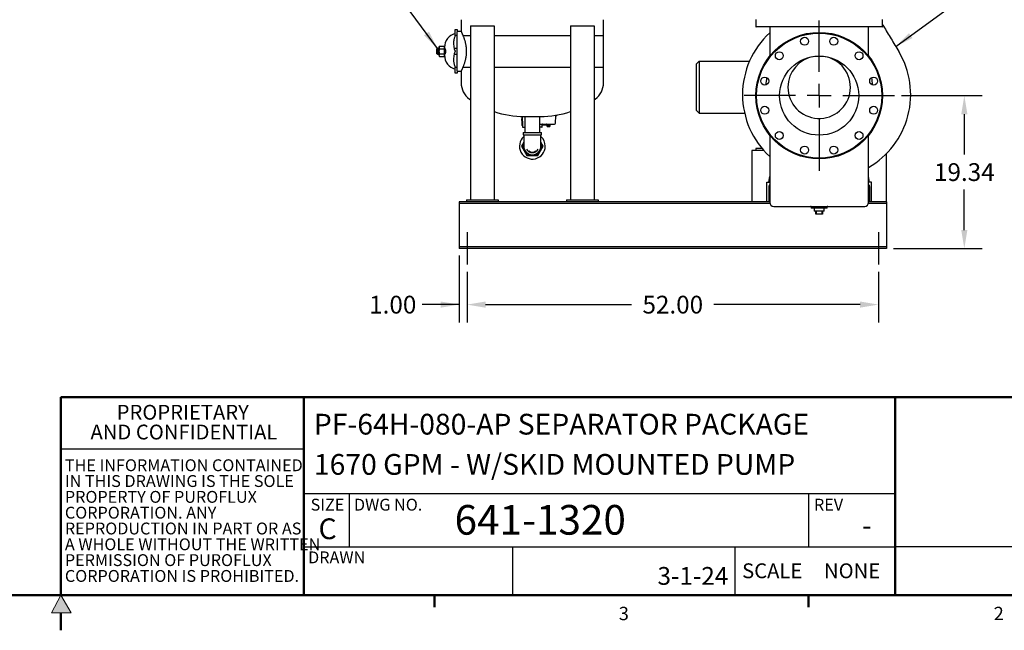
# Model space of a CAD drawing. Units: inches. Extents: x -4 to 383, y -4 to 297.
# Drawn here: x 184 to 309, y -4 to 73 of the extents above; entities that cross this region are included whole.
import ezdxf

# ---------------------------------------------------------------- set-up
doc = ezdxf.new("R2010")
doc.units = ezdxf.units.IN
doc.header["$MEASUREMENT"] = 0
doc.header["$PDSIZE"] = -1
doc.layers.add('BORDER', color=7, linetype='Continuous', lineweight=50)
for name, color, linetype in [('DIMENSION', 7, 'Continuous'), ('DIMENSIONS', 7, 'Continuous'), ('FORMAT', 7, 'Continuous')]:
    doc.layers.add(name, color=color, linetype=linetype)
doc.styles.add('SLDTEXTSTYLE0', font='TXT', dxfattribs={"width": 0.75})
doc.styles.add('SLDTEXTSTYLE1', font='TXT', dxfattribs={"width": 0.605})
doc.dimstyles.get("Standard").update_dxf_attribs({"dimtxt": 0.18, "dimasz": 0.18, "dimexe": 0.18, "dimexo": 0.0625, "dimgap": 0.09, "dimtad": 0, "dimtih": 1, "dimtoh": 1, "dimdec": 4, "dimzin": 0, "dimdsep": 46, "dimtxsty": 'Standard', "dimcen": 0.09, "dimadec": 0, "dimazin": 0, "dimtfac": 1, "dimtdec": 4, "dimtofl": 0, "dimtmove": 0, "dimatfit": 3, "dimfxl": 0, "dimtolj": 1, "dimtzin": 0, "dimarcsym": 0})

# ---------------------------------------------------------------- blocks, each defined once
blk = doc.blocks.new('SW_NOTE_0_4')
at = {"layer": 'FORMAT', "color": 0, "char_height": 0.104167, "attachment_point": 2, "style": 'SLDTEXTSTYLE0'}
for s, insert in [('PROPRIETARY', (0.4411, 0.1343)), ('AND CONFIDENTIAL', (0.4493, -0.0046))]:
    blk.add_mtext(s, dxfattribs=dict(at, insert=insert))
blk = doc.blocks.new('SW_NOTE_0_5')
at = {"layer": 'FORMAT', "color": 0, "char_height": 0.083333, "attachment_point": 1, "style": 'SLDTEXTSTYLE0'}
for s, insert in [('THE INFORMATION CONTAINED', (0, 0.1074)), ('IN THIS DRAWING IS THE SOLE', (0, -0.0037)), ('PROPERTY OF PUROFLUX', (0, -0.1148)), ('CORPORATION. ANY', (0, -0.2259)), ('REPRODUCTION IN PART OR AS', (0, -0.337)), ('A WHOLE WITHOUT THE WRITTEN', (0, -0.4481)), ('PERMISSION OF PUROFLUX', (0, -0.5592)), ('CORPORATION IS PROHIBITED.', (0, -0.6704))]:
    blk.add_mtext(s, dxfattribs=dict(at, insert=insert))
blk = doc.blocks.new('_D_4')
at = {"layer": 'Defpoints', "color": 0}
for p in [(240.87, 42.2), (292.87, 42.2), (292.87, 37.14)]:
    blk.add_point(p, dxfattribs=at)
at = {"layer": 'DIMENSION', "color": 0, "lineweight": -2}
for p, q in [((240.87, 41.3), (240.87, 34.89)), ((292.87, 41.3), (292.87, 34.89)), ((243.21, 37.14), (261.66, 37.14)), ((290.53, 37.14), (272.07, 37.14))]:
    blk.add_line(p, q, dxfattribs=at)
at = {"layer": 'DIMENSION', "color": 0}
for points in [[(243.21, 37.53), (243.21, 36.75), (240.87, 37.14)], [(290.53, 36.75), (290.53, 37.53), (292.87, 37.14)]]:
    blk.add_solid(points, dxfattribs=at)
at = {"layer": 'DIMENSION', "color": 0, "insert": (266.87, 38.26), "char_height": 2.25, "attachment_point": 2}
blk.add_mtext('\\A1;52.00', dxfattribs=at)
blk = doc.blocks.new('_D_5')
at = {"layer": 'Defpoints', "color": 0}
for p in [(239.87, 44.23), (240.87, 42.2), (240.87, 37.14)]:
    blk.add_point(p, dxfattribs=at)
at = {"layer": 'DIMENSION', "color": 0, "lineweight": -2}
for p, q in [((239.87, 43.33), (239.87, 34.89)), ((240.87, 41.3), (240.87, 34.89)), ((239.87, 37.14), (235.19, 37.14)), ((237.53, 37.14), (235.19, 37.14)), ((243.21, 37.14), (245.55, 37.14))]:
    blk.add_line(p, q, dxfattribs=at)
at = {"layer": 'DIMENSION', "color": 0}
for points in [[(237.53, 36.75), (237.53, 37.53), (239.87, 37.14)], [(243.21, 37.53), (243.21, 36.75), (240.87, 37.14)]]:
    blk.add_solid(points, dxfattribs=at)
at = {"layer": 'DIMENSION', "color": 0, "insert": (231.48, 38.26), "char_height": 2.25, "attachment_point": 2}
blk.add_mtext('\\A1;1.00', dxfattribs=at)
blk = doc.blocks.new('_D_6')
at = {"layer": 'Defpoints', "color": 0}
for p in [(294.87, 63.56), (303.71, 63.56), (293.87, 44.23)]:
    blk.add_point(p, dxfattribs=at)
at = {"layer": 'DIMENSIONS', "color": 0, "lineweight": -2}
for p, q in [((295.77, 63.56), (305.96, 63.56)), ((303.71, 61.22), (303.71, 56.1)), ((303.71, 46.57), (303.71, 51.69)), ((294.77, 44.23), (305.96, 44.23))]:
    blk.add_line(p, q, dxfattribs=at)
at = {"layer": 'DIMENSIONS', "color": 0}
for points in [[(304.1, 61.22), (303.32, 61.22), (303.71, 63.56)], [(303.32, 46.57), (304.1, 46.57), (303.71, 44.23)]]:
    blk.add_solid(points, dxfattribs=at)
at = {"layer": 'DIMENSIONS', "color": 0, "insert": (303.71, 55.02), "char_height": 2.25, "attachment_point": 2}
blk.add_mtext('\\A1;19.34', dxfattribs=at)
blk = doc.blocks.new('SW_CENTERMARKSYMBOL_0')
at = {"layer": 'DIMENSION', "color": 0}
for p, q in [((0, 0.1667), (0, 0.5278)), ((0, 0), (0, 0.0833)), ((-0.1667, 0), (-0.5278, 0)), ((0, 0), (-0.0833, 0)), ((0, 0), (0, -0.0833)), ((0, 0), (0.0833, 0)), ((0.1667, 0), (0.5278, 0)), ((0, -0.1667), (0, -0.5278))]:
    blk.add_line(p, q, dxfattribs=at)

msp = doc.modelspace()

# ---------------------------------------------------------------- hatches: boundary and pattern name
at = {"linetype": 'Continuous'}
msp.add_hatch(color=7, dxfattribs=at).paths.add_polyline_path([(188.343, -1.821), (190.842, -1.821), (189.523, 0.411)], flags=0)

# ---------------------------------------------------------------- linework, layer by layer
at = {"color": 7, "linetype": 'Continuous', "lineweight": 25}
for p, q in [((240.118, 73.168), (240.118, 71.668)), ((241.306, 72.376), (241.306, 50.376)), ((241.306, 72.376), (244.306, 72.376)), ((244.306, 72.376), (244.306, 50.376)), ((253.931, 72.376), (253.931, 50.376)), ((253.931, 72.376), (256.931, 72.376)), ((256.931, 72.376), (256.931, 50.376)), ((258.118, 71.168), (258.118, 73.168)), ((277.368, 73.201), (277.368, 72.301)), ((293.318, 72.251), (277.418, 72.251)), ((279.118, 72.251), (279.118, 68.557)), ((291.618, 68.557), (291.618, 72.251)), ((293.368, 72.301), (293.368, 73.201)), ((239.368, 71.918), (239.618, 71.918)), ((239.368, 71.518), (239.368, 71.918)), ((239.368, 71.175), (239.368, 71.518)), ((239.371, 71.175), (239.368, 71.175)), ((239.618, 71.168), (239.368, 71.168)), ((239.618, 71.918), (239.618, 71.633)), ((240.118, 71.668), (239.618, 71.668)), ((239.618, 69.168), (239.618, 71.633)), ((240.349, 71.168), (241.306, 71.168)), ((244.306, 71.168), (253.931, 71.168)), ((256.931, 71.168), (258.118, 71.168)), ((258.118, 67.168), (258.118, 71.168)), ((237.405, 69.818), (237.355, 69.718)), ((237.355, 68.619), (237.355, 69.718)), ((237.405, 69.818), (237.97, 69.818)), ((238.02, 69.718), (237.97, 69.818)), ((238.02, 68.619), (238.02, 69.718)), ((237.131, 69.543), (237.068, 69.481)), ((237.068, 69.168), (237.068, 69.481)), ((237.068, 68.856), (237.068, 69.168)), ((237.068, 68.856), (237.131, 68.793)), ((237.355, 69.543), (237.131, 69.543)), ((237.131, 69.543), (237.131, 69.168)), ((237.131, 69.168), (237.131, 68.793)), ((237.131, 68.793), (237.355, 68.793)), ((237.355, 68.619), (237.405, 68.519)), ((237.405, 69.493), (237.97, 69.493)), ((237.405, 68.844), (237.97, 68.844)), ((237.405, 68.519), (237.97, 68.519)), ((237.97, 68.519), (238.02, 68.619)), ((238.041, 69.543), (238.02, 69.543)), ((238.02, 68.793), (238.041, 68.793)), ((239.618, 69.543), (239.239, 69.543)), ((239.239, 68.793), (239.618, 68.793)), ((239.618, 66.704), (239.618, 69.168)), ((269.868, 67.575), (270.196, 67.902)), ((269.868, 61.678), (269.868, 67.575)), ((270.196, 67.902), (270.196, 61.35)), ((270.196, 67.902), (276.552, 67.902)), ((239.368, 67.168), (239.618, 67.168)), ((239.368, 67.162), (239.371, 67.161)), ((239.368, 66.819), (239.368, 67.162)), ((239.368, 66.418), (239.368, 66.819)), ((239.618, 66.418), (239.368, 66.418)), ((239.618, 66.704), (239.618, 66.418)), ((239.618, 66.668), (240.118, 66.668)), ((240.118, 66.668), (240.118, 65.168)), ((240.349, 67.168), (241.306, 67.168)), ((244.306, 67.168), (253.931, 67.168)), ((256.931, 67.168), (258.118, 67.168)), ((258.118, 65.168), (258.118, 67.168)), ((241.167, 63.137), (241.306, 63.04)), ((241.306, 63.04), (241.306, 50.376)), ((256.931, 63.04), (257.07, 63.137)), ((251.995, 61.066), (252.011, 61.066)), ((252.011, 61.066), (252.209, 61.066)), ((252.036, 60.097), (252.069, 61.028)), ((252.248, 61.105), (252.248, 61.109)), ((253.931, 61.54), (253.931, 50.376)), ((270.196, 61.35), (269.868, 61.678)), ((270.196, 61.35), (275.941, 61.35)), ((247.809, 60.922), (247.809, 59.855)), ((247.809, 59.855), (247.809, 59.796)), ((247.849, 59.796), (247.809, 59.796)), ((247.849, 59.855), (247.849, 60.921)), ((247.853, 60.584), (247.849, 60.584)), ((247.849, 60.485), (247.854, 60.485)), ((247.849, 59.796), (247.849, 59.855)), ((247.85, 60.922), (247.86, 59.763)), ((247.85, 60.921), (247.86, 59.768)), ((247.86, 59.767), (247.86, 59.768)), ((247.86, 59.767), (247.861, 59.609)), ((248.118, 60.918), (250.118, 60.918)), ((248.168, 60.918), (248.168, 58.918)), ((250.068, 58.918), (250.068, 60.918)), ((250.068, 59.964), (251.899, 59.964)), ((250.375, 59.609), (250.378, 59.925)), ((250.459, 59.891), (250.458, 59.926)), ((250.848, 59.891), (250.849, 59.926)), ((250.984, 59.964), (250.984, 59.877)), ((250.984, 59.877), (251.057, 59.877)), ((250.984, 59.66), (250.984, 59.877)), ((251.057, 59.877), (251.057, 59.66)), ((251.071, 59.877), (251.233, 59.877)), ((251.071, 59.66), (251.071, 59.877)), ((251.233, 59.877), (251.233, 59.66)), ((251.248, 59.877), (251.337, 59.877)), ((251.248, 59.66), (251.248, 59.877)), ((251.337, 59.877), (251.337, 59.66)), ((251.338, 59.877), (251.338, 59.964)), ((251.338, 59.66), (251.338, 59.877)), ((247.901, 59.57), (248.168, 59.57)), ((247.943, 58.918), (247.943, 58.618)), ((247.943, 58.918), (249.118, 58.918)), ((247.943, 58.618), (249.118, 58.618)), ((248.038, 58.618), (248.038, 58.418)), ((249.118, 58.918), (250.293, 58.918)), ((249.118, 58.618), (250.293, 58.618)), ((250.198, 58.418), (250.198, 58.618)), ((250.293, 58.618), (250.293, 58.918)), ((250.985, 59.66), (250.996, 59.649)), ((250.996, 59.649), (250.998, 59.649)), ((250.998, 59.649), (251.043, 59.649)), ((251.057, 59.66), (251.043, 59.649)), ((251.043, 59.649), (251.102, 59.649)), ((251.071, 59.66), (251.057, 59.66)), ((251.102, 59.649), (251.071, 59.66)), ((251.102, 59.649), (251.203, 59.649)), ((251.233, 59.66), (251.203, 59.649)), ((251.203, 59.649), (251.265, 59.649)), ((251.248, 59.66), (251.233, 59.66)), ((251.265, 59.649), (251.248, 59.66)), ((251.265, 59.649), (251.321, 59.649)), ((251.337, 59.66), (251.321, 59.649)), ((251.321, 59.649), (251.327, 59.649)), ((251.327, 59.649), (251.338, 59.66)), ((251.338, 59.66), (251.337, 59.66)), ((251.338, 59.66), (251.338, 59.66)), ((279.118, 58.57), (279.118, 50.064)), ((291.618, 50.064), (291.618, 58.57)), ((248.038, 57.673), (247.754, 57.181)), ((248.038, 58.418), (248.038, 57.168)), ((250.198, 57.168), (250.198, 58.418)), ((250.482, 57.181), (250.198, 57.673)), ((247.754, 57.156), (248.09, 56.575)), ((248.09, 56.575), (248.425, 55.993)), ((249.811, 55.993), (250.147, 56.575)), ((250.147, 56.575), (250.482, 57.156)), ((276.868, 56.626), (276.868, 50.126)), ((278.368, 56.626), (276.868, 56.626)), ((277.368, 56.876), (277.368, 56.626)), ((278.152, 56.876), (277.368, 56.876)), ((293.868, 50.126), (293.868, 56.225)), ((248.447, 55.981), (249.118, 55.981)), ((249.118, 55.981), (249.789, 55.981)), ((278.743, 50.126), (278.743, 52.626)), ((278.743, 52.626), (279.118, 52.626)), ((278.993, 52.626), (279.118, 53.335)), ((291.743, 52.626), (291.618, 53.335)), ((291.993, 52.626), (291.618, 52.626)), ((291.993, 50.126), (291.993, 52.626)), ((278.993, 52.064), (278.993, 50.126)), ((291.743, 52.064), (291.743, 50.126)), ((279.118, 50.126), (239.868, 50.126)), ((239.868, 50.126), (239.868, 49.911)), ((279.142, 49.911), (239.868, 49.911)), ((239.868, 49.911), (239.868, 49.661)), ((240.806, 50.376), (240.806, 50.126)), ((240.806, 50.376), (244.806, 50.376)), ((244.806, 50.376), (244.806, 50.126)), ((253.431, 50.376), (253.431, 50.126)), ((253.431, 50.376), (257.431, 50.376)), ((257.431, 50.376), (257.431, 50.126)), ((293.868, 49.911), (291.594, 49.911)), ((293.868, 50.126), (291.618, 50.126)), ((293.868, 50.126), (293.868, 49.911)), ((293.868, 49.911), (293.868, 49.661)), ((239.868, 49.661), (239.868, 44.691)), ((279.618, 49.564), (291.118, 49.564)), ((284.368, 49.464), (284.368, 49.364)), ((286.318, 49.314), (284.418, 49.314)), ((284.743, 49.314), (284.743, 48.939)), ((285.993, 48.939), (284.743, 48.939)), ((284.943, 48.564), (284.943, 48.939)), ((284.993, 48.564), (284.943, 48.564)), ((284.993, 48.939), (284.993, 48.564)), ((285.743, 48.564), (284.993, 48.564)), ((285.743, 48.564), (285.743, 48.939)), ((285.793, 48.564), (285.743, 48.564)), ((285.793, 48.939), (285.793, 48.564)), ((285.993, 48.939), (285.993, 49.314)), ((286.368, 49.364), (286.368, 49.464)), ((293.868, 49.661), (293.868, 44.691)), ((239.868, 44.691), (239.868, 44.441)), ((293.868, 44.441), (239.868, 44.441)), ((239.868, 44.441), (239.868, 44.226)), ((293.868, 44.226), (239.868, 44.226)), ((293.868, 44.691), (293.868, 44.441)), ((293.868, 44.441), (293.868, 44.226))]:
    msp.add_line(p, q, dxfattribs=at)
at = {"color": 7, "linetype": 'Continuous', "lineweight": 18}
for p, q in [((189.523, 0.411), (188.343, -1.821)), ((190.842, -1.821), (189.523, 0.411)), ((188.343, -1.821), (190.842, -1.821))]:
    msp.add_line(p, q, dxfattribs=at)
at = {"color": 7, "linetype": 'Continuous', "lineweight": 25}
for centre, radius in [((285.368, 63.564), 8), ((285.368, 63.564), 7.9), ((283.524, 70.446), 0.5), ((287.212, 70.446), 0.5), ((280.33, 68.602), 0.5), ((285.368, 63.564), 5), ((290.406, 68.602), 0.5), ((278.486, 65.408), 0.5), ((292.25, 65.408), 0.5), ((278.486, 61.72), 0.5), ((292.25, 61.72), 0.5), ((280.33, 58.526), 0.5), ((290.406, 58.526), 0.5), ((283.524, 56.681), 0.5), ((287.212, 56.681), 0.5)]:
    msp.add_circle(centre, radius, dxfattribs=at)
for centre, radius, start, end in [((277.418, 72.301), 0.05, 180, 270), ((293.318, 72.301), 0.05, 270, 0), ((239.828, 69.668), 1.808, 104.71777, 180), ((286.306, 63.689), 10.625, 132.56845, 227.43155), ((241.66, 70.168), 2.5, 173.8191, 203.57818), ((239.828, 68.668), 1.808, 180, 255.28223), ((241.66, 68.168), 2.5, 156.42182, 186.1809), ((285.368, 64.626), 3.948, 180, 81.13973), ((285.368, 64.626), 3.947, 99.35965, 180), ((286.306, 63.689), 10.625, 300, 30.9764), ((242.61, 65.168), 2.492, 180, 234.59914), ((255.626, 65.168), 2.492, 305.40086, 0), ((285.368, 64.626), 6.75, 169.60002, 177.4418), ((285.368, 64.626), 6.75, 2.5582, 10.39998), ((248.118, 72.918), 12, 251.4746, 270), ((250.118, 72.918), 12, 270, 288.52439), ((252.108, 61.027), 0.0394, 90, 178), ((252.209, 61.105), 0.0394, 270, 0), ((247.837, 60.535), 0.0984, 106.2602, 253.7398), ((250.417, 59.924), 0.0394, 90, 179.5), ((250.419, 59.924), 0.0394, 2, 90), ((250.499, 59.893), 0.0394, 182, 270), ((250.809, 59.893), 0.0394, 270, 358), ((250.889, 59.924), 0.0394, 90, 178), ((251.899, 60.101), 0.138, 270, 358), ((247.901, 59.609), 0.0394, 180.5, 270), ((250.336, 59.609), 0.0394, 270, 359.5), ((249.118, 57.168), 1.625, 131.65283, 0), ((249.118, 57.168), 1.175, 156.80198, 180), ((249.118, 57.168), 1.175, 180, 23.19802), ((249.118, 57.168), 1.625, 0, 48.34717), ((247.776, 57.168), 0.025, 150, 210), ((249.118, 57.168), 1.08, 180, 0), ((249.118, 57.168), 0.815, 207.78696, 332.21304), ((248.447, 56.006), 0.025, 210, 270), ((249.118, 57.168), 0.75, 232.59315, 307.40685), ((249.789, 56.006), 0.025, 270, 330), ((250.461, 57.168), 0.025, 330, 30), ((279.306, 52.064), 0.312, 126.8699, 180), ((291.431, 52.064), 0.312, 0, 53.1301), ((279.618, 50.064), 0.5, 180, 270), ((291.118, 50.064), 0.5, 270, 0), ((284.268, 49.464), 0.1, 0, 90), ((284.418, 49.364), 0.05, 180, 270), ((286.318, 49.364), 0.05, 270, 0), ((286.468, 49.464), 0.1, 90, 180)]:
    msp.add_arc(centre, radius, start, end, dxfattribs=at)
for points, knots in [([(293.368, 72.567), (293.41, 72.497), (293.612, 72.161), (293.974, 71.558), (294.454, 70.758), (294.935, 69.958), (295.255, 69.424), (295.415, 69.157)], [0, 0, 0, 0, 0.06235019, 0.29793577, 0.53265836, 0.766587, 1, 1, 1, 1]), ([(239.371, 71.175), (239.37, 71.173), (239.348, 71.122), (239.303, 71.009), (239.247, 70.834), (239.205, 70.654), (239.184, 70.524), (239.176, 70.451), (239.174, 70.438)], [0, 0, 0, 0, 0.0118437, 0.2585471, 0.5151112, 0.729997, 0.9494053, 1, 1, 1, 1]), ([(240.118, 71.668), (240.119, 71.668), (240.119, 71.667), (240.123, 71.659), (240.13, 71.645), (240.14, 71.624), (240.153, 71.598), (240.174, 71.556), (240.2, 71.502), (240.232, 71.435), (240.257, 71.379), (240.286, 71.316), (240.316, 71.246), (240.338, 71.194), (240.349, 71.168)], [0, 0, 0, 0, 0.065737, 0.1439919, 0.2223785, 0.3011664, 0.3800901, 0.456139, 0.6088385, 0.6855282, 0.7637603, 0.8421409, 0.9209881, 1, 1, 1, 1]), ([(240.349, 71.168), (240.365, 71.13), (240.396, 71.054), (240.446, 70.923), (240.497, 70.778), (240.546, 70.629), (240.59, 70.48), (240.629, 70.333), (240.666, 70.175), (240.697, 70.019), (240.723, 69.867), (240.742, 69.721), (240.758, 69.57), (240.769, 69.415), (240.775, 69.26), (240.775, 69.109), (240.77, 68.911), (240.755, 68.718), (240.731, 68.531), (240.703, 68.347), (240.669, 68.172), (240.624, 67.986), (240.582, 67.828), (240.532, 67.663), (240.481, 67.51), (240.432, 67.377), (240.388, 67.263), (240.362, 67.2), (240.349, 67.168)], [0, 0, 0, 0, 0.045026, 0.0902589, 0.1361999, 0.1824196, 0.2189368, 0.2556406, 0.2930058, 0.3306402, 0.3605431, 0.390626, 0.421324, 0.4522574, 0.4821687, 0.5123208, 0.5404249, 0.5975729, 0.6266597, 0.6555471, 0.7140492, 0.7436753, 0.788085, 0.8328406, 0.8785442, 0.9245227, 0.9622001, 1, 1, 1, 1]), ([(237.405, 69.493), (237.397, 69.511), (237.38, 69.547), (237.365, 69.602), (237.359, 69.658), (237.366, 69.714), (237.381, 69.767), (237.397, 69.801), (237.405, 69.818)], [0, 0, 0, 0, 0.1676072, 0.3361063, 0.5083735, 0.6823522, 0.8407491, 1, 1, 1, 1]), ([(237.97, 69.818), (237.978, 69.8), (237.995, 69.764), (238.01, 69.709), (238.015, 69.653), (238.009, 69.597), (237.994, 69.544), (237.978, 69.51), (237.97, 69.493)], [0, 0, 0, 0, 0.1676072, 0.3361063, 0.5083735, 0.6823522, 0.8407491, 1, 1, 1, 1]), ([(237.405, 68.844), (237.399, 68.87), (237.386, 68.922), (237.372, 69.008), (237.362, 69.102), (237.36, 69.204), (237.368, 69.308), (237.384, 69.404), (237.398, 69.466), (237.405, 69.493)], [0, 0, 0, 0, 0.122319, 0.2449469, 0.3986068, 0.553396, 0.7117854, 0.8713093, 1, 1, 1, 1]), ([(237.405, 68.519), (237.397, 68.537), (237.38, 68.573), (237.365, 68.628), (237.359, 68.684), (237.366, 68.739), (237.381, 68.793), (237.397, 68.827), (237.405, 68.844)], [0, 0, 0, 0, 0.1676072, 0.33610631, 0.50837346, 0.68235218, 0.84074906, 1, 1, 1, 1]), ([(237.97, 69.493), (237.976, 69.466), (237.991, 69.405), (238.006, 69.311), (238.014, 69.209), (238.013, 69.105), (238.003, 69.009), (237.988, 68.922), (237.976, 68.87), (237.97, 68.844)], [0, 0, 0, 0, 0.1286909, 0.2825522, 0.4373433, 0.5955476, 0.7550529, 0.8773519, 1, 1, 1, 1]), ([(237.97, 68.844), (237.978, 68.826), (237.995, 68.79), (238.01, 68.735), (238.015, 68.678), (238.009, 68.623), (237.994, 68.57), (237.978, 68.536), (237.97, 68.519)], [0, 0, 0, 0, 0.1676072, 0.3361063, 0.5083735, 0.6823522, 0.8407491, 1, 1, 1, 1]), ([(238.02, 69.568), (238.022, 69.567), (238.024, 69.566), (238.031, 69.557), (238.039, 69.546), (238.05, 69.53), (238.061, 69.51), (238.071, 69.492), (238.081, 69.472), (238.092, 69.45), (238.102, 69.425), (238.113, 69.399), (238.123, 69.37), (238.133, 69.338), (238.142, 69.304), (238.148, 69.27), (238.153, 69.237), (238.156, 69.204), (238.157, 69.17), (238.156, 69.128), (238.151, 69.08), (238.14, 69.025), (238.126, 68.974), (238.111, 68.933), (238.098, 68.902), (238.087, 68.878), (238.077, 68.856), (238.066, 68.836), (238.056, 68.818), (238.047, 68.802), (238.038, 68.789), (238.03, 68.778), (238.024, 68.77), (238.021, 68.769), (238.02, 68.768)], [0, 0, 0, 0, 0.0492776, 0.0743236, 0.0997562, 0.1489648, 0.1738985, 0.1991393, 0.2254638, 0.2521145, 0.2789287, 0.30608, 0.334263, 0.3626621, 0.391804, 0.4212369, 0.446614, 0.4724805, 0.498607, 0.5252749, 0.5688901, 0.6133896, 0.6588434, 0.7050283, 0.7313396, 0.7579746, 0.784773, 0.8119091, 0.840073, 0.8684528, 0.8975588, 0.9269379, 0.9632423, 1, 1, 1, 1]), ([(239.174, 67.899), (239.184, 67.828), (239.203, 67.682), (239.252, 67.486), (239.309, 67.312), (239.349, 67.211), (239.37, 67.164), (239.371, 67.161)], [0, 0, 0, 0, 0.2652042, 0.5385188, 0.7599835, 0.9881549, 1, 1, 1, 1]), ([(240.349, 67.168), (240.334, 67.133), (240.304, 67.062), (240.263, 66.971), (240.227, 66.891), (240.195, 66.824), (240.168, 66.769), (240.149, 66.729), (240.135, 66.702), (240.126, 66.684), (240.121, 66.673), (240.118, 66.668), (240.119, 66.669), (240.119, 66.669)], [0, 0, 0, 0, 0.1090444, 0.2185267, 0.3275648, 0.4369972, 0.546032, 0.655438, 0.7344346, 0.813568, 0.8931148, 0.9727997, 1, 1, 1, 1]), ([(247.86, 59.768), (247.86, 59.768), (247.86, 59.768), (247.86, 59.767), (247.86, 59.766), (247.86, 59.766)], [0, 0, 0, 0, 0.2586801, 0.5173602, 1, 1, 1, 1]), ([(247.86, 59.766), (247.86, 59.765), (247.86, 59.765), (247.86, 59.764), (247.86, 59.763), (247.86, 59.763)], [0, 0, 0, 0, 0.2584225, 0.5168453, 1, 1, 1, 1]), ([(250.336, 59.57), (250.334, 59.57), (250.329, 59.57), (250.295, 59.57), (250.243, 59.57), (250.177, 59.57), (250.117, 59.57), (250.082, 59.57), (250.07, 59.57)], [0, 0, 0, 0, 0.179089, 0.366869, 0.5546491, 0.7337381, 0.9128271, 1, 1, 1, 1]), ([(250.998, 59.649), (250.997, 59.65), (250.995, 59.651), (250.993, 59.653), (250.99, 59.655), (250.988, 59.657), (250.985, 59.659), (250.984, 59.66)], [0, 0, 0, 0, 0.24929949, 0.37401954, 0.49883436, 0.74929717, 1, 1, 1, 1])]:
    msp.add_open_spline(points, degree=3, knots=knots, dxfattribs=at)
msp.add_open_spline([(250.499, 59.853), (250.501, 59.853), (250.506, 59.853), (250.542, 59.853), (250.593, 59.853), (250.654, 59.853), (250.715, 59.853), (250.766, 59.853), (250.802, 59.853), (250.806, 59.853), (250.809, 59.853)], degree=3, dxfattribs=at)
at = {"layer": 'BORDER'}
for p, q in [((378.523, 25.42), (189.523, 25.42)), ((189.523, 0.411), (189.523, 25.42)), ((220.239, 0.411), (220.239, 25.42)), ((294.978, 0.411), (294.978, 25.42)), ((0.523, 0.411), (378.523, 0.411)), ((236.773, 0.411), (236.773, -1.116)), ((284.023, 0.411), (284.023, -1.116))]:
    msp.add_line(p, q, dxfattribs=at)
at = {"layer": 'BORDER', "color": 7}
msp.add_line((189.523, -1.821), (189.523, -4.048), dxfattribs=at)
at = {"layer": 'DIMENSION'}
for p, q in [((240.868, 46.305), (240.868, 42.204)), ((292.868, 46.305), (292.868, 42.204))]:
    msp.add_line(p, q, dxfattribs=at)
at = {"layer": 'FORMAT'}
for p, q in [((220.239, 18.863), (189.523, 18.863)), ((220.239, 13.27), (294.978, 13.27)), ((226.011, 6.52), (226.011, 13.27)), ((284.023, 13.27), (284.023, 6.52)), ((220.239, 6.52), (294.978, 6.52)), ((246.602, 6.52), (246.602, 0.411)), ((274.709, 6.52), (274.709, 0.411)), ((378.523, 6.52), (294.978, 6.52))]:
    msp.add_line(p, q, dxfattribs=at)

# ---------------------------------------------------------------- block references
at = {"layer": 'DIMENSION', "xscale": 18, "yscale": 18, "zscale": 18}
msp.add_blockref('SW_CENTERMARKSYMBOL_0', (285.368, 63.564), dxfattribs=at)
at = {"layer": 'FORMAT', "color": 7, "xscale": 18, "yscale": 18, "zscale": 18}
for name, p in [('SW_NOTE_0_4', (197.004, 22.047)), ('SW_NOTE_0_5', (190.045, 15.644))]:
    msp.add_blockref(name, p, dxfattribs=at)

# ---------------------------------------------------------------- texts
at = {"layer": 'BORDER', "color": 7, "char_height": 1.688, "attachment_point": 1, "style": 'SLDTEXTSTYLE0'}
for s, insert in [('3', (260.041, -1.076)), ('2', (307.424, -1.076))]:
    msp.add_mtext(s, dxfattribs=dict(at, insert=insert))
at = {"layer": 'FORMAT', "style": 'SLDTEXTSTYLE0'}
for s, insert, char_height, attachment_point in [('PF-64H-080-AP SEPARATOR PACKAGE', (221.511, 23.33), 2.625, 1), ('1670 GPM - W/SKID MOUNTED PUMP', (221.511, 18.244), 2.625, 1), ('641-1320', (239.292, 11.799), 3.75, 1), ('-', (291.391, 10.55), 2.625, 2), ('3-1-24', (273.881, 3.958), 2.25, 3)]:
    msp.add_mtext(s, dxfattribs=dict(at, insert=insert, char_height=char_height, attachment_point=attachment_point))
at = {"layer": 'FORMAT', "color": 7}
for s, insert, char_height, attachment_point, style in [('SIZE', (223.229, 12.588), 1.5, 2, 'SLDTEXTSTYLE0'), ('DWG NO.', (226.574, 12.588), 1.5, 1, 'SLDTEXTSTYLE0'), ('REV', (284.711, 12.588), 1.5, 1, 'SLDTEXTSTYLE0'), ('C', (223.239, 10.104), 2.625, 2, 'SLDTEXTSTYLE1'), ('DRAWN', (220.779, 5.927), 1.5, 1, 'SLDTEXTSTYLE0'), ('SCALE', (275.632, 4.418), 1.875, 1, 'SLDTEXTSTYLE0'), ('NONE', (285.978, 4.418), 1.875, 1, 'SLDTEXTSTYLE0')]:
    msp.add_mtext(s, dxfattribs=dict(at, insert=insert, char_height=char_height, attachment_point=attachment_point, style=style))

# ---------------------------------------------------------------- dimensions: what is measured, and where the dimension line sits
at = {"layer": 'DIMENSION'}
for base, p1, p2, picture, middle in [((240.868, 37.14), (239.868, 44.226), (240.868, 42.204), '_D_5', (231.483, 37.14)), ((292.868, 37.14), (240.868, 42.204), (292.868, 42.204), '_D_4', (266.868, 37.14))]:
    dim = msp.add_linear_dim(base=base, p1=p1, p2=p2, dimstyle='Standard', override={"dimscale": 18, "dimtxt": 0.125, "dimasz": 0.13, "dimexe": 0.125, "dimexo": 0.05, "dimgap": 0.06, "dimdec": 2, "dimadec": 2, "dimtdec": 2}, dxfattribs=at)
    dim.commit()
    dim.dimension.update_dxf_attribs({"geometry": picture, "text_midpoint": middle, "dimtype": 160})
at = {"layer": 'DIMENSIONS'}
dim = msp.add_linear_dim(base=(303.705, 63.564), p1=(293.868, 44.226), p2=(294.868, 63.564), angle=90, dimstyle='Standard', override={"dimscale": 18, "dimtxt": 0.125, "dimasz": 0.13, "dimexe": 0.125, "dimexo": 0.05, "dimgap": 0.06, "dimdec": 2, "dimadec": 2, "dimtdec": 2}, dxfattribs=at)
dim.commit()
dim.dimension.update_dxf_attribs({"geometry": '_D_6', "text_midpoint": (303.705, 53.895), "dimtype": 160})

# ---------------------------------------------------------------- leaders
at = {"layer": 'DIMENSION'}
for points in [[(237.131, 69.543), (230.762, 78.189), (226.262, 78.189)], [(295.04, 69.782), (303.972, 76.282), (308.472, 76.282)]]:
    msp.add_leader(points, dimstyle='Standard', override={"dimscale": 18, "dimtxt": 0.125, "dimasz": 0.13, "dimexe": 0.125, "dimexo": 0.05, "dimgap": 0.06, "dimdec": 2, "dimadec": 2, "dimtdec": 2}, dxfattribs=at)

doc.saveas('drawing.dxf')
